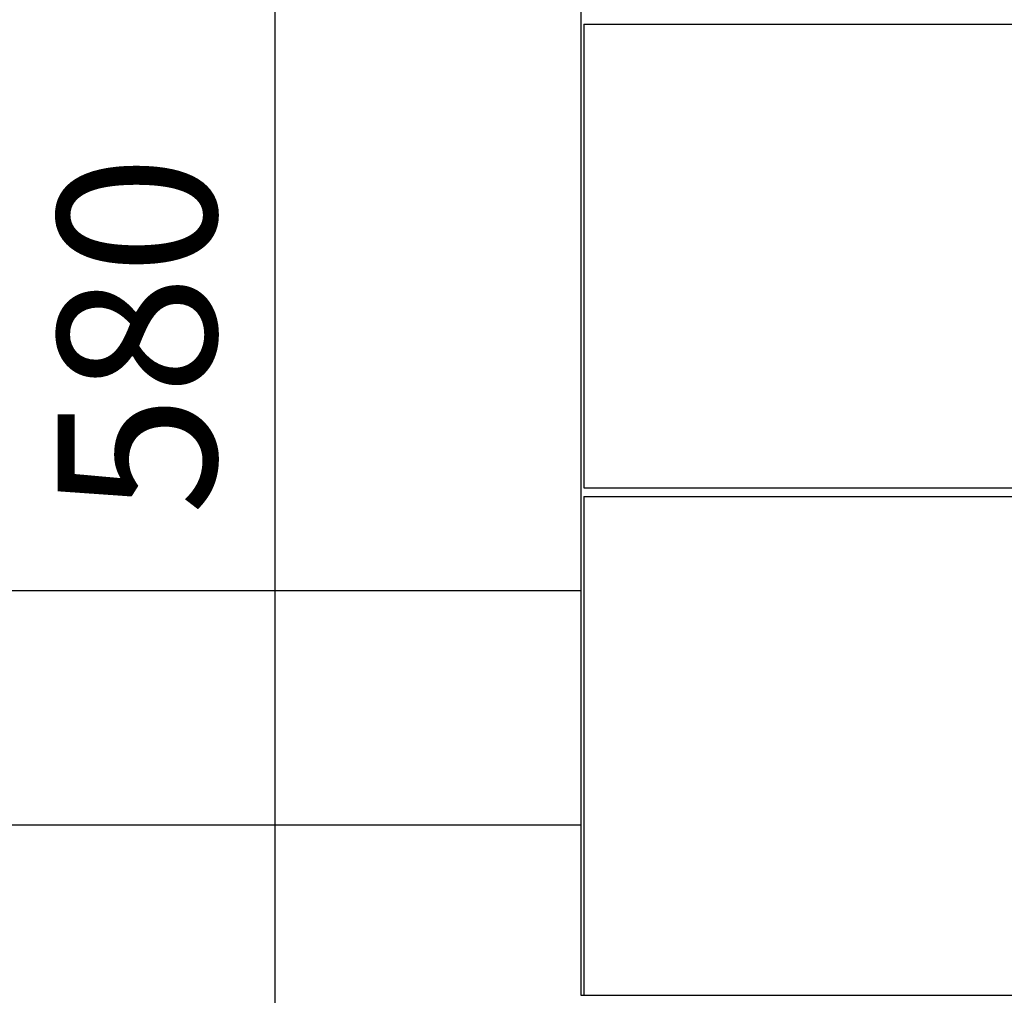
# Model space of a CAD drawing. Units: millimetres. Extents: x 376 to 7969, y 874 to 5416.
# Drawn here: x 2762 to 3098, y 1317 to 1649 of the extents above; entities that cross this region are included whole.
import ezdxf

# ---------------------------------------------------------------- set-up
doc = ezdxf.new("R2010")
doc.units = ezdxf.units.MM
doc.header["$LTSCALE"] = 20
for name, color, linetype in [('2', 151, 'Continuous'), ('3', 33, 'Continuous'), ('背板', 156, 'Continuous')]:
    doc.layers.add(name, color=color, linetype=linetype)
doc.layers.add('dimension', color=9, linetype='Continuous', lineweight=9)
doc.dimstyles.new('Standard$0', dxfattribs={"dimscale": 20, "dimtxt": 2.7, "dimasz": 1, "dimexe": 1, "dimexo": 2, "dimgap": 1, "dimtad": 1, "dimdec": 4, "dimdsep": 46, "dimtxsty": 'Standard', "dimblk": 'DOT', "dimcen": 0, "dimazin": 2, "dimtm": 1e-09, "dimtfac": 1, "dimtdec": 4, "dimtmove": 0, "dimatfit": 1, "dimldrblk": 'OPEN30', "dimfxl": 1, "dimtolj": 1, "dimarcsym": 0})

# ---------------------------------------------------------------- blocks, each defined once
blk = doc.blocks.new('_Dot')
at = {"color": 0, "linetype": 'ByBlock', "lineweight": -2}
blk.add_line((-0.5, 0), (-1, 0), dxfattribs=at)
at = {"color": 0, "linetype": 'ByBlock', "const_width": 0.5}
blk.add_lwpolyline([(-0.25, 0, 1), (0.25, 0, 1)], format="xyb", close=True, dxfattribs=at)
blk = doc.blocks.new('*D120')
at = {"layer": 'Defpoints', "color": 0, "ltscale": 8, "transparency": 16777216}
for p in [(0, 65), (450, 65), (0, -94.38)]:
    blk.add_point(p, dxfattribs=at)
at = {"layer": 'dimension', "color": 0, "lineweight": -2, "ltscale": 8, "transparency": 16777216}
for p, q in [((0, 25), (0, -114.38)), ((450, 25), (450, -114.38)), ((430, -94.38), (20, -94.38))]:
    blk.add_line(p, q, dxfattribs=at)
at = {"layer": 'dimension', "color": 0, "lineweight": -2, "ltscale": 8, "transparency": 16777216, "xscale": 20, "yscale": 20, "zscale": 20, "rotation": 180}
blk.add_blockref('_Dot', (0, -94.38), dxfattribs=at)
at = {"layer": 'dimension', "color": 0, "lineweight": -2, "ltscale": 8, "transparency": 16777216, "xscale": 20, "yscale": 20, "zscale": 20}
blk.add_blockref('_Dot', (450, -94.38), dxfattribs=at)
at = {"layer": 'dimension', "color": 0, "ltscale": 8, "transparency": 16777216, "insert": (225, -47.38), "char_height": 54, "attachment_point": 5}
blk.add_mtext('\\A1;450', dxfattribs=at)
blk = doc.blocks.new('_Open30')
at = {"color": 0, "linetype": 'ByBlock', "lineweight": -2}
for p, q in [((-1, 0.268), (0, 0)), ((0, 0), (-1, -0.268)), ((0, 0), (-1, 0))]:
    blk.add_line(p, q, dxfattribs=at)
blk = doc.blocks.new('*D121')
at = {"layer": 'Defpoints', "color": 0, "ltscale": 8, "transparency": 16777216}
for p in [(0, 580), (-104.38, 0), (69.61, 0)]:
    blk.add_point(p, dxfattribs=at)
at = {"layer": 'dimension', "color": 0, "lineweight": -2, "ltscale": 8, "transparency": 16777216}
for p, q in [((-40, 580), (-124.38, 580)), ((-104.38, 560), (-104.38, 20)), ((29.61, 0), (-124.38, 0))]:
    blk.add_line(p, q, dxfattribs=at)
at = {"layer": 'dimension', "color": 0, "lineweight": -2, "ltscale": 8, "transparency": 16777216, "xscale": 20, "yscale": 20, "zscale": 20}
for p, rotation in [((-104.38, 580), 90), ((-104.38, 0), 270)]:
    blk.add_blockref('_Dot', p, dxfattribs=dict(at, rotation=rotation))
at = {"layer": 'dimension', "color": 0, "ltscale": 8, "transparency": 16777216, "insert": (-151.38, 290), "char_height": 54, "attachment_point": 5, "rotation": 90}
blk.add_mtext('\\A1;580', dxfattribs=at)
blk = doc.blocks.new('A$C774459D8')
at = {"layer": '2'}
for p, q in [((0, 580), (0, 65)), ((1, 396), (1, 238)), ((1, 396), (449, 396)), ((1, 238), (449, 238)), ((1, 235), (1, 65)), ((1, 235), (449, 235)), ((0, 65), (450, 65))]:
    blk.add_line(p, q, dxfattribs=at)
at = {"layer": 'dimension', "ltscale": 8}
dim = blk.add_linear_dim(base=(-104.38385, 0), p1=(0, 580), p2=(69.61244, 0), angle=90, dimstyle='Standard$0', dxfattribs=at)
dim.commit()
dim.dimension.update_dxf_attribs({"geometry": '*D121', "text_midpoint": (-151.38385, 290)})
dim = blk.add_linear_dim(base=(0, -94.37829), p1=(450, 65), p2=(0, 65), dimstyle='Standard$0', dxfattribs=at)
dim.commit()
dim.dimension.update_dxf_attribs({"geometry": '*D120', "text_midpoint": (225, -47.37829)})

msp = doc.modelspace()

# ---------------------------------------------------------------- linework, layer by layer
at = {"layer": '3'}
for p, q in [((2265.20899, 1454.95397), (2953.20899, 1454.95397)), ((2953.20899, 1374.95397), (2265.20899, 1374.95397))]:
    msp.add_line(p, q, dxfattribs=at)

# ---------------------------------------------------------------- block references
at = {"layer": '背板'}
msp.add_blockref('A$C774459D8', (2953.20899, 1251.95397), dxfattribs=at)

doc.saveas('drawing.dxf')
